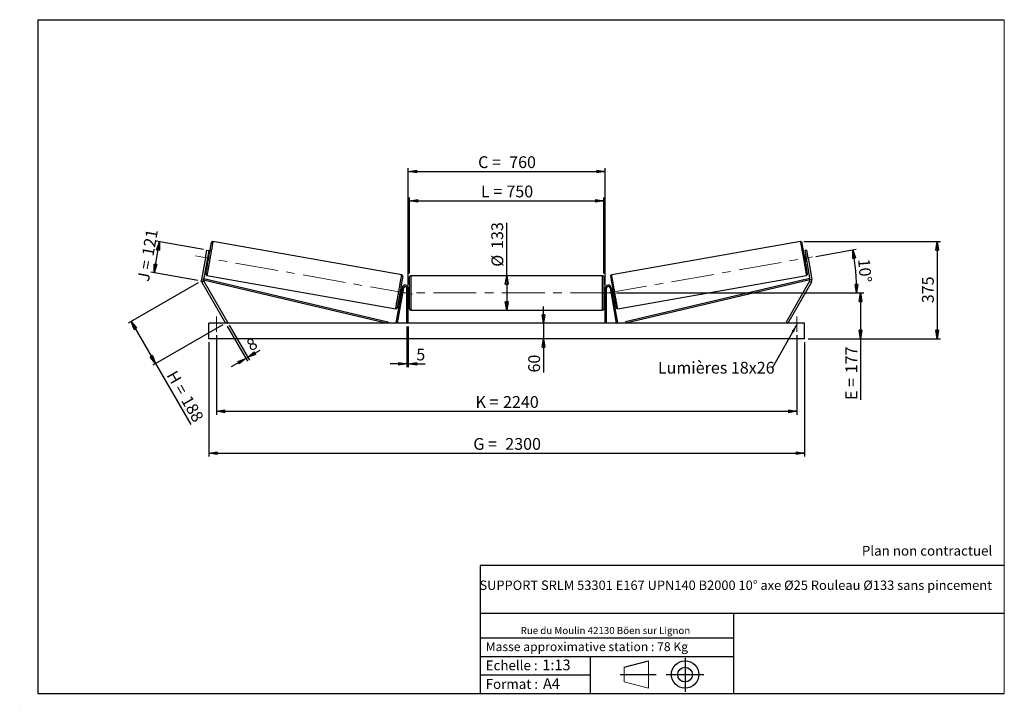
# Model space of a CAD drawing. Units: millimetres. Extents: x 0 to 292, y 1 to 205.
import ezdxf

# ---------------------------------------------------------------- set-up
doc = ezdxf.new("R2010")
doc.units = ezdxf.units.MM
doc.header["$PDSIZE"] = -1
doc.linetypes.add('CENTERX2', pattern=[20.32, 12.7, -2.54, 2.54, -2.54])
doc.layers.add('SLD-0', color=7, linetype='Continuous')
doc.styles.add('SLDTEXTSTYLE0', font='TXT', dxfattribs={"width": 0.75})
doc.styles.add('SLDTEXTSTYLE2', font='TXT', dxfattribs={"width": 0.666667})
doc.dimstyles.new('SLDDIMSTYLE0', dxfattribs={"dimtxt": 3.501, "dimasz": 2.5, "dimexe": 0, "dimexo": 0.0625, "dimgap": 0.87525, "dimtad": 1, "dimdec": 0, "dimlfac": 13, "dimrnd": 1e-09, "dimzin": 12, "dimdsep": 46, "dimtxsty": 'SLDTEXTSTYLE0', "dimblk1": 'CLOSED', "dimblk2": 'CLOSED', "dimsah": 1, "dimcen": 0.09, "dimadec": 0, "dimazin": 3, "dimtfac": 1, "dimtofl": 0, "dimtmove": 0, "dimatfit": 3, "dimldrblk": 'CLOSED', "dimfxl": 0, "dimfrac": 2, "dimtolj": 1, "dimtzin": 12, "dimarcsym": 0})
doc.dimstyles.new('SLDDIMSTYLE1', dxfattribs={"dimtxt": 3.501, "dimasz": 2.5, "dimexe": 0, "dimexo": 0.0625, "dimgap": 0.87525, "dimtad": 1, "dimdec": 0, "dimlfac": 13, "dimrnd": 1e-09, "dimzin": 12, "dimdsep": 46, "dimtxsty": 'SLDTEXTSTYLE0', "dimblk1": 'CLOSED', "dimblk2": 'CLOSED', "dimsah": 1, "dimcen": 0.09, "dimadec": 0, "dimazin": 3, "dimtfac": 1, "dimtmove": 0, "dimatfit": 0, "dimldrblk": 'CLOSED', "dimfxl": 0, "dimfrac": 2, "dimtolj": 1, "dimtzin": 12, "dimarcsym": 0})
doc.dimstyles.new('SLDDIMSTYLE2', dxfattribs={"dimtxt": 3.501, "dimasz": 2.5, "dimexe": 0, "dimexo": 0.0625, "dimgap": 0.87525, "dimtad": 1, "dimdec": 4, "dimlfac": 13, "dimzin": 12, "dimdsep": 46, "dimtxsty": 'SLDTEXTSTYLE0', "dimblk1": 'CLOSED', "dimblk2": 'CLOSED', "dimsah": 1, "dimcen": 0.09, "dimadec": 0, "dimazin": 3, "dimtfac": 1, "dimtofl": 0, "dimtmove": 0, "dimatfit": 3, "dimldrblk": 'CLOSED', "dimfxl": 0, "dimfrac": 2, "dimtolj": 1, "dimtzin": 12, "dimarcsym": 0})
doc.dimstyles.new('SLDDIMSTYLE3', dxfattribs={"dimtxt": 0.18, "dimasz": 2.5, "dimexe": 0, "dimexo": 0.0625, "dimgap": 0, "dimtad": 0, "dimtih": 1, "dimtoh": 1, "dimdec": 0, "dimrnd": 1e-09, "dimzin": 0, "dimdsep": 46, "dimtxsty": 'Standard', "dimsah": 1, "dimcen": 0.09, "dimadec": 0, "dimazin": 0, "dimtfac": 2.5, "dimtdec": 0, "dimtofl": 0, "dimtmove": 0, "dimatfit": 3, "dimfxl": 0, "dimfrac": 2, "dimtolj": 1, "dimtzin": 0, "dimarcsym": 0})

# ---------------------------------------------------------------- blocks, each defined once
blk = doc.blocks.new('Bloc1')
at = {"color": 7, "linetype": 'Continuous', "lineweight": 0}
blk.add_point((27.17, 41.63), dxfattribs=at)
at = {"layer": 'SLD-0'}
for p, q in [((9.1, 43.82), (16.35, 45.7)), ((27.17, 46.64), (27.17, 36.52)), ((7.87, 41.63), (18.56, 41.63)), ((21.6, 41.63), (32.77, 41.63))]:
    blk.add_line(p, q, dxfattribs=at)
at = {"layer": 'SLD-0', "color": 7, "linetype": 'Continuous', "lineweight": 18}
for p, q in [((16.35, 45.7), (16.35, 37.56)), ((9.1, 39.44), (9.1, 43.82)), ((9.1, 39.44), (16.35, 37.56))]:
    blk.add_line(p, q, dxfattribs=at)
at = {"layer": 'SLD-0'}
for radius in [4.07, 2.19]:
    blk.add_circle((27.17, 41.63), radius, dxfattribs=at)
blk = doc.blocks.new('SW_NOTE_0')
at = {"color": 0, "linetype": 'Continuous', "lineweight": 0, "insert": (28.37, -0.09), "char_height": 2.1167, "attachment_point": 2, "style": 'SLDTEXTSTYLE0'}
blk.add_mtext('Rue du Moulin 42130 Böen sur Lignon', dxfattribs=at)
blk = doc.blocks.new('_Closed')
at = {"color": 0, "linetype": 'ByBlock', "lineweight": -2}
for p, q in [((-1, 0.166667), (0, 0)), ((-1, 0.166667), (-1, -0.166667)), ((0, 0), (-1, -0.166667)), ((0, 0), (-1, 0))]:
    blk.add_line(p, q, dxfattribs=at)
blk = doc.blocks.new('_D')
at = {"layer": 'SLD-0'}
for p, q in [((39.54, 129.85), (41.16, 139.04)), ((54.19, 136.74), (40.18, 139.21)), ((52.57, 127.55), (38.56, 130.02))]:
    blk.add_line(p, q, dxfattribs=at)
at = {"layer": 'SLD-0', "xscale": 2.5, "yscale": 2.5}
for p, rotation in [((41.16, 139.04), 79.99999999999929), ((39.54, 129.85), 259.9999999999993)]:
    blk.add_blockref('_Closed', p, dxfattribs=dict(at, rotation=rotation))
at = {"layer": 'SLD-0', "char_height": 3.501, "attachment_point": 1, "rotation": 80}
for s, insert, style in [('121', (35.9, 135.18), 'SLDTEXTSTYLE0'), ('J =', (34.57, 127.63), 'SLDTEXTSTYLE2')]:
    blk.add_mtext(s, dxfattribs=dict(at, insert=insert, style=style))
blk = doc.blocks.new('_D_1')
at = {"layer": 'SLD-0'}
for p, q in [((52.69, 126.88), (31.9, 114.88)), ((32.77, 115.38), (40.01, 102.84)), ((59.93, 114.34), (39.14, 102.34)), ((40.01, 102.84), (50.46, 84.74))]:
    blk.add_line(p, q, dxfattribs=at)
at = {"layer": 'SLD-0', "xscale": 2.5, "yscale": 2.5}
for p, rotation in [((32.77, 115.38), 119.9999999999999), ((40.01, 102.84), 299.9999999999999)]:
    blk.add_blockref('_Closed', p, dxfattribs=dict(at, rotation=rotation))
at = {"layer": 'SLD-0', "char_height": 3.501, "attachment_point": 1, "rotation": 300}
for s, insert, style in [('H =', (46.18, 101.17), 'SLDTEXTSTYLE2'), ('188', (50.49, 93.72), 'SLDTEXTSTYLE0')]:
    blk.add_mtext(s, dxfattribs=dict(at, insert=insert, style=style))
blk = doc.blocks.new('_D_2')
at = {"layer": 'SLD-0', "color": 7}
for p, q in [((55.8, 109.23), (55.8, 75.23)), ((232.72, 109.23), (232.72, 75.23)), ((55.8, 76.23), (232.72, 76.23))]:
    blk.add_line(p, q, dxfattribs=at)
at = {"layer": 'SLD-0', "color": 7, "xscale": 2.5, "yscale": 2.5}
for p, rotation in [((55.8, 76.23, 0.56), 180), ((232.72, 76.23, 0.56), 360)]:
    blk.add_blockref('_Closed', p, dxfattribs=dict(at, rotation=rotation))
at = {"layer": 'SLD-0', "color": 7, "char_height": 3.501, "attachment_point": 1}
for s, insert, style in [('G =', (134.34, 80.74), 'SLDTEXTSTYLE2'), ('2300', (143.83, 80.74), 'SLDTEXTSTYLE0')]:
    blk.add_mtext(s, dxfattribs=dict(at, insert=insert, style=style))
blk = doc.blocks.new('_D_3')
at = {"layer": 'SLD-0', "color": 7}
for p, q in [((58.1, 111.3), (58.1, 87.68)), ((230.41, 111.3), (230.41, 87.68)), ((58.1, 88.68), (230.41, 88.68))]:
    blk.add_line(p, q, dxfattribs=at)
at = {"layer": 'SLD-0', "color": 7, "xscale": 2.5, "yscale": 2.5, "rotation": 180.0000000000004}
blk.add_blockref('_Closed', (58.1, 88.68, 0.56), dxfattribs=at)
at = {"layer": 'SLD-0', "color": 7, "xscale": 2.5, "yscale": 2.5}
blk.add_blockref('_Closed', (230.41, 88.68, 0.56), dxfattribs=at)
at = {"layer": 'SLD-0', "color": 7, "char_height": 3.501, "attachment_point": 1}
for s, insert, style in [('K =', (135, 93.19), 'SLDTEXTSTYLE2'), ('2240', (143.17, 93.19), 'SLDTEXTSTYLE0')]:
    blk.add_mtext(s, dxfattribs=dict(at, insert=insert, style=style))
blk = doc.blocks.new('_D_4')
at = {"layer": 'SLD-0', "color": 7}
for p, q in [((114.64, 113.84), (114.64, 101.79)), ((115.03, 113.84), (115.03, 101.79)), ((114.64, 102.79), (109.64, 102.79)), ((114.64, 102.79), (115.03, 102.79)), ((115.03, 102.79), (120.01, 102.79))]:
    blk.add_line(p, q, dxfattribs=at)
at = {"layer": 'SLD-0', "color": 7, "xscale": 2.5, "yscale": 2.5}
blk.add_blockref('_Closed', (114.64, 102.79, 0.56), dxfattribs=at)
at = {"layer": 'SLD-0', "color": 7, "xscale": 2.5, "yscale": 2.5, "rotation": 180.0000000000002}
blk.add_blockref('_Closed', (115.03, 102.79, 0.56), dxfattribs=at)
at = {"layer": 'SLD-0', "color": 7, "insert": (117.42, 107.3), "char_height": 3.5, "attachment_point": 1, "style": 'SLDTEXTSTYLE0'}
blk.add_mtext('5', dxfattribs=at)
blk = doc.blocks.new('_D_5')
at = {"layer": 'SLD-0', "color": 7}
for p, q in [((155.16, 114.84), (155.16, 119.84)), ((155.16, 114.84), (155.16, 110.23)), ((155.16, 110.23), (155.16, 100.2))]:
    blk.add_line(p, q, dxfattribs=at)
at = {"layer": 'SLD-0', "color": 7, "xscale": 2.5, "yscale": 2.5}
for p, rotation in [((155.16, 114.84, 0.56), 270.0000000000004), ((155.16, 110.23, 0.56), 90.0000000000004)]:
    blk.add_blockref('_Closed', p, dxfattribs=dict(at, rotation=rotation))
at = {"layer": 'SLD-0', "color": 7, "insert": (150.65, 100.2), "char_height": 3.501, "attachment_point": 1, "rotation": 90, "style": 'SLDTEXTSTYLE0'}
blk.add_mtext('60', dxfattribs=at)
blk = doc.blocks.new('_D_6')
at = {"layer": 'SLD-0', "color": 7}
for p, q in [((176.87, 123.84), (250.33, 123.84)), ((249.33, 123.84), (249.33, 110.23)), ((233.72, 110.23), (250.33, 110.23)), ((249.33, 110.23), (249.33, 92.05))]:
    blk.add_line(p, q, dxfattribs=at)
at = {"layer": 'SLD-0', "color": 7, "xscale": 2.5, "yscale": 2.5}
for p, rotation in [((249.33, 123.84, 0.56), 90.0000000000004), ((249.33, 110.23, 0.56), 270.0000000000004)]:
    blk.add_blockref('_Closed', p, dxfattribs=dict(at, rotation=rotation))
at = {"layer": 'SLD-0', "color": 7, "char_height": 3.501, "attachment_point": 1, "rotation": 90}
for s, insert, style in [('177', (244.82, 99.97), 'SLDTEXTSTYLE0'), ('E =', (244.82, 92.05), 'SLDTEXTSTYLE2')]:
    blk.add_mtext(s, dxfattribs=dict(at, insert=insert, style=style))
blk = doc.blocks.new('_D_7')
at = {"layer": 'SLD-0', "color": 7}
for p, q in [((236.01, 134.7), (248.01, 136.81)), ((176.87, 123.84), (249.15, 123.84))]:
    blk.add_line(p, q, dxfattribs=at)
blk.add_arc((174.45, 123.84), 73.7, 0, 10, dxfattribs=at)
at = {"layer": 'SLD-0', "color": 7, "xscale": 2.5, "yscale": 2.5}
for p, rotation in [((247.03, 136.64, 0.56), 99.02858464546227), ((248.15, 123.84, 0.56), 270.9714153545389)]:
    blk.add_blockref('_Closed', p, dxfattribs=dict(at, rotation=rotation))
at = {"layer": 'SLD-0', "color": 7, "insert": (252.06, 134.17), "char_height": 3.501, "attachment_point": 1, "rotation": 275, "style": 'SLDTEXTSTYLE0'}
blk.add_mtext('10°', dxfattribs=at)
blk = doc.blocks.new('_D_8')
at = {"layer": 'SLD-0', "color": 7}
for q in [(144.26, 144.66), (144.26, 118.73)]:
    blk.add_line((144.26, 128.96), q, dxfattribs=at)
at = {"layer": 'SLD-0', "color": 7, "xscale": 2.5, "yscale": 2.5}
for p, rotation in [((144.26, 128.96, 0.56), 90.0000000000004), ((144.26, 118.73, 0.56), 270.0000000000004)]:
    blk.add_blockref('_Closed', p, dxfattribs=dict(at, rotation=rotation))
at = {"layer": 'SLD-0', "color": 7, "char_height": 3.501, "attachment_point": 1, "rotation": 90, "style": 'SLDTEXTSTYLE0'}
for s, insert in [('133', (139.69, 136.9)), ('%%c', (139.74, 131.62))]:
    blk.add_mtext(s, dxfattribs=dict(at, insert=insert))
blk = doc.blocks.new('_D_9')
at = {"layer": 'SLD-0', "color": 7}
for p, q in [((115.41, 129.57), (115.41, 152.22)), ((173.1, 129.57), (173.1, 152.22)), ((115.41, 151.22), (173.1, 151.22))]:
    blk.add_line(p, q, dxfattribs=at)
at = {"layer": 'SLD-0', "color": 7, "xscale": 2.5, "yscale": 2.5, "rotation": 180.0000000000004}
blk.add_blockref('_Closed', (115.41, 151.22, 0.56), dxfattribs=at)
at = {"layer": 'SLD-0', "color": 7, "xscale": 2.5, "yscale": 2.5}
blk.add_blockref('_Closed', (173.1, 151.22, 0.56), dxfattribs=at)
at = {"layer": 'SLD-0', "color": 7, "char_height": 3.501, "attachment_point": 1}
for s, insert, style in [('L =', (136.59, 155.73), 'SLDTEXTSTYLE2'), ('750', (144.16, 155.73), 'SLDTEXTSTYLE0')]:
    blk.add_mtext(s, dxfattribs=dict(at, insert=insert, style=style))
blk = doc.blocks.new('_D_10')
at = {"layer": 'SLD-0', "color": 7}
for p, q in [((115.03, 126.23), (115.03, 160.92)), ((173.49, 126.23), (173.49, 160.92)), ((115.03, 159.92), (173.49, 159.92))]:
    blk.add_line(p, q, dxfattribs=at)
at = {"layer": 'SLD-0', "color": 7, "xscale": 2.5, "yscale": 2.5, "rotation": 180.0000000000006}
blk.add_blockref('_Closed', (115.03, 159.92, 0.56), dxfattribs=at)
at = {"layer": 'SLD-0', "color": 7, "xscale": 2.5, "yscale": 2.5}
blk.add_blockref('_Closed', (173.49, 159.92, 0.56), dxfattribs=at)
at = {"layer": 'SLD-0', "color": 7, "char_height": 3.501, "attachment_point": 1}
for s, insert, style in [('C =', (135.77, 164.43), 'SLDTEXTSTYLE2'), ('760', (144.98, 164.43), 'SLDTEXTSTYLE0')]:
    blk.add_mtext(s, dxfattribs=dict(at, insert=insert, style=style))
blk = doc.blocks.new('_D_11')
at = {"layer": 'SLD-0', "color": 7}
for p, q in [((61.83, 114.28), (67.85, 103.85)), ((61.3, 113.98), (67.32, 103.54)), ((67.35, 104.71), (71.06, 106.86)), ((66.82, 104.41), (62.49, 101.91)), ((66.82, 104.41), (67.35, 104.71))]:
    blk.add_line(p, q, dxfattribs=at)
at = {"layer": 'SLD-0', "color": 7, "xscale": 2.5, "yscale": 2.5}
for p, rotation in [((67.35, 104.71, 0.56), 210.0000000000005), ((66.82, 104.41, 0.56), 30.00000000000042)]:
    blk.add_blockref('_Closed', p, dxfattribs=dict(at, rotation=rotation))
at = {"layer": 'SLD-0', "color": 7, "insert": (66.57, 109.47), "char_height": 3.5, "attachment_point": 1, "rotation": 30, "style": 'SLDTEXTSTYLE0'}
blk.add_mtext('8', dxfattribs=at)
blk = doc.blocks.new('_D_12')
at = {"layer": 'SLD-0', "color": 7}
for p, q in [((232.49, 139.09), (273.07, 139.09)), ((272.07, 139.09), (272.07, 110.23)), ((233.72, 110.23), (273.07, 110.23))]:
    blk.add_line(p, q, dxfattribs=at)
at = {"layer": 'SLD-0', "color": 7, "xscale": 2.5, "yscale": 2.5}
for p, rotation in [((272.07, 139.09, 0.56), 90.0000000000004), ((272.07, 110.23, 0.56), 270.0000000000004)]:
    blk.add_blockref('_Closed', p, dxfattribs=dict(at, rotation=rotation))
at = {"layer": 'SLD-0', "color": 7, "insert": (267.55, 120.78), "char_height": 3.501, "attachment_point": 1, "rotation": 90, "style": 'SLDTEXTSTYLE0'}
blk.add_mtext('375', dxfattribs=at)
blk = doc.blocks.new('SW_NOTE_0_1')
at = {"layer": 'SLD-0', "color": 0, "insert": (-33.91, 1.84), "char_height": 3.5, "attachment_point": 1, "style": 'SLDTEXTSTYLE0'}
blk.add_mtext('Lumières 18x26', dxfattribs=at)

msp = doc.modelspace()

# ---------------------------------------------------------------- linework, layer by layer
at = {"color": 7, "linetype": 'Continuous', "lineweight": 18}
for p, q in [((292, 205), (5, 205)), ((5, 205), (5, 4.8673676)), ((292, 4.8673676), (292, 205)), ((4.9378781, 61.1667378), (5, 61.1667378))]:
    msp.add_line(p, q, dxfattribs=at)
at = {"color": 7, "linetype": 'Continuous', "lineweight": 25}
for p, q in [((113.0867598, 129.2081087), (57.0284745, 139.0926977)), ((231.4852543, 139.0926977), (175.426969, 129.2081087)), ((54.7766202, 134.2954615), (55.1773468, 136.5680949)), ((55.1773468, 136.5680949), (55.7833793, 136.4612352)), ((55.7833793, 136.4612352), (55.3826527, 134.1886018)), ((55.5742771, 134.8323893), (55.4985241, 134.8457476)), ((55.9283928, 135.0687446), (55.5496191, 135.1355316)), ((232.9641097, 135.1355316), (232.5853359, 135.0687446)), ((233.336382, 136.5680949), (232.7303495, 136.4612352)), ((232.7303495, 136.4612352), (233.1310761, 134.1886018)), ((232.9394517, 134.8323893), (233.0152046, 134.8457476)), ((233.7371086, 134.2954615), (233.336382, 136.5680949)), ((54.7766202, 134.2954615), (53.6347694, 127.8197091)), ((55.3826527, 134.1886018), (54.240802, 127.7128494)), ((55.3826527, 134.1886018), (54.7766202, 134.2954615)), ((55.2156864, 133.241672), (55.5944509, 133.1748838)), ((55.2667813, 133.5314572), (55.3425342, 133.5180988)), ((232.9192778, 133.1748838), (233.2980424, 133.241672)), ((233.1310761, 134.1886018), (233.7371086, 134.2954615)), ((233.1310761, 134.1886018), (234.2729268, 127.7128494)), ((233.2469475, 133.5314572), (233.1711946, 133.5180988)), ((233.7371086, 134.2954615), (234.8789594, 127.8197091)), ((55.2519168, 129.0173555), (111.3102067, 119.1327674)), ((172.7184032, 128.9567502), (115.7953256, 128.9567502)), ((177.2035221, 119.1327674), (233.261812, 129.0173555)), ((53.6347694, 127.8197091), (54.240802, 127.7128494)), ((54.3138956, 127.2982968), (53.7809567, 126.9906039)), ((53.7809567, 126.9906039), (60.795323, 114.8413651)), ((54.240802, 127.7128494), (54.3289618, 128.0872239)), ((54.240802, 127.7128494), (108.8995542, 114.8413651)), ((54.3138956, 127.2982968), (61.3282619, 115.1490574)), ((54.3289618, 128.0872239), (108.9877163, 115.2157401)), ((115.4107105, 119.1105959), (115.4107105, 128.5721341)), ((173.1030182, 128.5721341), (173.1030182, 123.841365)), ((234.184767, 128.0872239), (179.5260125, 115.2157401)), ((234.2729268, 127.7128494), (179.6141746, 114.8413651)), ((234.1998332, 127.2982968), (227.1854669, 115.1490574)), ((234.7327721, 126.9906039), (227.7184058, 114.8413651)), ((234.2729268, 127.7128494), (234.184767, 128.0872239)), ((234.1998332, 127.2982968), (234.7327721, 126.9906039)), ((234.8789594, 127.8197091), (234.2729268, 127.7128494)), ((113.1939657, 125.3862715), (111.346389, 114.9081529)), ((113.5727371, 125.3194834), (111.7251628, 114.8413651)), ((112.4102861, 123.1567197), (112.7890576, 123.0899315)), ((113.1229972, 124.9837923), (112.7442257, 125.0505805)), ((112.8401548, 123.3797173), (112.7644019, 123.3930744)), ((112.9961447, 124.7073655), (113.0718999, 124.6940071)), ((113.5727371, 125.3194834), (113.1939657, 125.3862715)), ((115.0260955, 125.2259809), (114.6414805, 125.2259809)), ((114.6414805, 114.8413651), (114.6414805, 125.2259809)), ((115.0260955, 114.8413651), (115.0260955, 125.2259809)), ((115.4107105, 124.8029037), (115.0260955, 124.8029037)), ((115.1030176, 124.5086482), (115.0260955, 124.5086482)), ((115.0260955, 123.1740824), (115.1030176, 123.1740824)), ((115.0260955, 122.8798269), (115.4107105, 122.8798269)), ((115.1030176, 123.1740824), (115.1030176, 124.5086482)), ((173.4876333, 124.8029037), (173.1030182, 124.8029037)), ((173.1030182, 123.841365), (173.1030182, 119.1105959)), ((173.1030182, 122.8798269), (173.4876333, 122.8798269)), ((173.4107112, 124.5086482), (173.4876333, 124.5086482)), ((173.4107112, 123.1740824), (173.4107112, 124.5086482)), ((173.4876333, 123.1740824), (173.4107112, 123.1740824)), ((173.4876333, 125.2259809), (173.8722483, 125.2259809)), ((173.4876333, 114.8413651), (173.4876333, 125.2259809)), ((173.8722483, 114.8413651), (173.8722483, 125.2259809)), ((174.9409917, 125.3194834), (175.3197631, 125.3862715)), ((174.9409917, 125.3194834), (176.788566, 114.8413651)), ((175.3197631, 125.3862715), (177.1673398, 114.9081529)), ((175.7695031, 125.0505805), (175.3907316, 124.9837923)), ((175.5175841, 124.7073655), (175.4418288, 124.6940071)), ((175.673574, 123.3797173), (175.7493269, 123.3930744)), ((175.7246712, 123.0899315), (176.1034427, 123.1567197)), ((115.7953256, 118.7259806), (172.7184032, 118.7259806)), ((232.718401, 114.8413651), (55.7953278, 114.8413651)), ((55.7953278, 110.2259806), (55.7953278, 114.8413651)), ((61.3282619, 115.1490574), (60.795323, 114.8413651)), ((108.9877163, 115.2157401), (108.8995542, 114.8413651)), ((111.7251628, 114.8413651), (111.346389, 114.9081529)), ((176.788566, 114.8413651), (177.1673398, 114.9081529)), ((179.5260125, 115.2157401), (179.6141746, 114.8413651)), ((227.1854669, 115.1490574), (227.7184058, 114.8413651)), ((232.718401, 110.2259806), (232.718401, 114.8413651)), ((232.718401, 110.2259806), (55.7953278, 110.2259806))]:
    msp.add_line(p, q, dxfattribs=at)
at = {"color": 1, "linetype": 'Continuous', "lineweight": 25}
for p, q in [((115.7953256, 128.9567502), (115.7953256, 118.7259806)), ((172.7184032, 123.841365), (172.7184032, 128.9567502)), ((172.7184032, 118.7259806), (172.7184032, 123.841365))]:
    msp.add_line(p, q, dxfattribs=at)
at = {"color": 7, "linetype": 'Continuous', "lineweight": 25, "flags": 128}
for points in [[(54.9399369, 129.4629163), (54.9405238, 129.466253), (54.945228, 129.4929192), (54.9545997, 129.5461003), (54.9686022, 129.6254903), (54.9871438, 129.730634), (55.0101145, 129.8609309), (55.0373951, 130.0156336), (55.0688205, 130.1938561), (55.1042073, 130.394577), (55.1433722, 130.6166479), (55.1860674, 130.8587963), (55.2320547, 131.1196343), (55.2810864, 131.3976682), (55.3328599, 131.691307), (55.387091, 131.9988658), (55.4434678, 132.3185863), (55.5016603, 132.6486344), (55.5613474, 132.9871212), (55.6221809, 133.3321083), (55.6838029, 133.6816173), (55.7458743, 134.0336481), (55.8080373, 134.3861843), (55.8699344, 134.7372052), (55.931208, 135.0847026), (55.9915096, 135.4266843), (56.0504907, 135.7611924), (56.1078212, 136.0863082), (56.1631618, 136.4001748), (56.2162007, 136.700988), (56.2666354, 136.9870284), (56.3141816, 137.2566592), (56.358555, 137.5083329), (56.3995171, 137.7406076), (56.4368205, 137.952156), (56.4702449, 138.1417629), (56.4996254, 138.3083442), (56.5247694, 138.450946), (56.5455393, 138.5687523), (56.561816, 138.6610845), (56.5735168, 138.7274176), (56.5805594, 138.7673687), (56.582916, 138.7807133)], [(233.5737919, 129.4629163), (233.573205, 129.466253), (233.5685008, 129.4929192), (233.5591291, 129.5461003), (233.5451266, 129.6254903), (233.526585, 129.730634), (233.5036143, 129.8609309), (233.4763337, 130.0156336), (233.4449083, 130.1938561), (233.4095215, 130.394577), (233.3703566, 130.6166479), (233.3276614, 130.8587963), (233.2816741, 131.1196343), (233.2326424, 131.3976682), (233.1808689, 131.691307), (233.1266378, 131.9988658), (233.070261, 132.3185863), (233.0120685, 132.6486344), (232.9523813, 132.9871212), (232.8915479, 133.3321083), (232.8299259, 133.6816173), (232.7678545, 134.0336481), (232.7056915, 134.3861843), (232.6437943, 134.7372052), (232.5825208, 135.0847026), (232.5222192, 135.4266843), (232.4632381, 135.7611924), (232.4059076, 136.0863082), (232.350567, 136.4001748), (232.297528, 136.700988), (232.2470933, 136.9870284), (232.1995472, 137.2566592), (232.1551738, 137.5083329), (232.1142117, 137.7406076), (232.0769083, 137.952156), (232.0434839, 138.1417629), (232.0141034, 138.3083442), (231.9889594, 138.450946), (231.9681895, 138.5687523), (231.9519128, 138.6610845), (231.9402119, 138.7274176), (231.9331694, 138.7673687), (231.9308128, 138.7807133)], [(55.5742771, 134.8323893), (55.552205, 134.7072218), (55.5274186, 134.5666397), (55.5006332, 134.414712), (55.472619, 134.255845), (55.4441922, 134.0946442), (55.416178, 133.9357761), (55.3893926, 133.7838496), (55.3646063, 133.6432663), (55.3425342, 133.5180988)], [(232.9394517, 134.8323893), (232.9615238, 134.7072218), (232.9863101, 134.5666397), (233.0130956, 134.414712), (233.0411097, 134.255845), (233.0695366, 134.0946442), (233.0975508, 133.9357761), (233.1243362, 133.7838496), (233.1491225, 133.6432663), (233.1711946, 133.5180988)], [(113.3987443, 128.762548), (113.3981574, 128.7592113), (113.3934555, 128.7325451), (113.384077, 128.679364), (113.3700791, 128.599974), (113.3515397, 128.4948303), (113.3285644, 128.3645334), (113.3012861, 128.2098307), (113.2698607, 128.0316082), (113.234467, 127.8308873), (113.1953114, 127.6088164), (113.1526138, 127.366668), (113.1066219, 127.10583), (113.0575948, 126.8277961), (113.005819, 126.5341573), (112.951588, 126.2265984), (112.8952134, 125.906878), (112.8370164, 125.5768299), (112.7773315, 125.2383431), (112.7165027, 124.893356), (112.6548737, 124.543847), (112.5928024, 124.1918157), (112.5306393, 123.8392794), (112.4687445, 123.4882579), (112.4074732, 123.1407611), (112.3471716, 122.7987795), (112.2881883, 122.4642725), (112.2308624, 122.1391549), (112.1755194, 121.8252906), (112.1224782, 121.5244763), (112.0720412, 121.2384347), (112.0244973, 120.9688057), (111.9801217, 120.7171319), (111.9391641, 120.4848567), (111.9018631, 120.2733089), (111.8684294, 120.0837013), (111.8390581, 119.9171195), (111.8139118, 119.7745177), (111.7931396, 119.6567126), (111.7768607, 119.5643795), (111.7651644, 119.498047), (111.7581196, 119.4580947), (111.7557652, 119.4447519)], [(175.1149845, 128.762548), (175.1155714, 128.7592113), (175.1202733, 128.7325451), (175.1296518, 128.679364), (175.1436497, 128.599974), (175.1621891, 128.4948303), (175.1851644, 128.3645334), (175.2124427, 128.2098307), (175.2438681, 128.0316082), (175.2792618, 127.8308873), (175.3184174, 127.6088164), (175.361115, 127.366668), (175.4071069, 127.10583), (175.456134, 126.8277961), (175.5079098, 126.5341573), (175.5621408, 126.2265984), (175.6185154, 125.906878), (175.6767124, 125.5768299), (175.7363973, 125.2383431), (175.7972261, 124.893356), (175.858855, 124.543847), (175.9209264, 124.1918157), (175.9830895, 123.8392794), (176.0449843, 123.4882579), (176.1062556, 123.1407611), (176.1665571, 122.7987795), (176.2255405, 122.4642725), (176.2828664, 122.1391549), (176.3382093, 121.8252906), (176.3912506, 121.5244763), (176.4416876, 121.2384347), (176.4892315, 120.9688057), (176.5336071, 120.7171319), (176.5745647, 120.4848567), (176.6118657, 120.2733089), (176.6452994, 120.0837013), (176.6746707, 119.9171195), (176.699817, 119.7745177), (176.7205892, 119.6567126), (176.7368681, 119.5643795), (176.7485644, 119.498047), (176.7556092, 119.4580947), (176.7579636, 119.4447519)], [(112.9961447, 124.7073655), (112.974075, 124.582198), (112.9492863, 124.4416147), (112.9224986, 124.2896876), (112.8944844, 124.1308212), (112.8660622, 123.9696187), (112.838048, 123.8107523), (112.8112603, 123.6588252), (112.7864716, 123.5182413), (112.7644019, 123.3930744)], [(175.5175841, 124.7073655), (175.5396538, 124.582198), (175.5644425, 124.4416147), (175.5912302, 124.2896876), (175.6192444, 124.1308212), (175.6476666, 123.9696187), (175.6756808, 123.8107523), (175.7024685, 123.6588252), (175.7272572, 123.5182413), (175.7493269, 123.3930744)]]:
    msp.add_lwpolyline(points, dxfattribs=at)
at = {"color": 1, "linetype": 'Continuous', "lineweight": 25, "flags": 128}
for points in [[(57.0284745, 139.0926977), (57.0260995, 139.0792569), (57.0190111, 139.0390123), (57.0072186, 138.9721749), (56.9908135, 138.8791022), (56.9698602, 138.7602918), (56.944487, 138.6163764), (56.914813, 138.4481239), (56.8810126, 138.2564331), (56.84326, 138.0423241), (56.8017568, 137.806943), (56.7567232, 137.551544), (56.7084067, 137.2774887), (56.6570459, 136.9862398), (56.602934, 136.6793515), (56.5463555, 136.358463), (56.4876036, 136.0252822), (56.4269995, 135.6815904), (56.3648731, 135.3292215), (56.3015363, 134.9700531), (56.2373466, 134.6060017), (56.1726343, 134.2390113), (56.107757, 133.8710409), (56.0430447, 133.5040505), (55.9788551, 133.1400002), (55.9155182, 132.7808318), (55.8533919, 132.4284617), (55.7927877, 132.0847699), (55.7340359, 131.7515902), (55.6774573, 131.4307006), (55.6233454, 131.1238135), (55.5719846, 130.8325646), (55.5236681, 130.5585093), (55.4786345, 130.3031091), (55.4371314, 130.0677281), (55.3993787, 129.8536202), (55.3655783, 129.6619293), (55.3359043, 129.4936769), (55.3105311, 129.3497615), (55.2895778, 129.2309499), (55.2731727, 129.1378773), (55.2613802, 129.071041), (55.2542918, 129.0307952), (55.2519168, 129.0173555), (55.2519168, 129.0173555)], [(231.4852543, 139.0926977), (231.4876293, 139.0792569), (231.4947177, 139.0390123), (231.5065102, 138.9721749), (231.5229152, 138.8791022), (231.5438686, 138.7602918), (231.5692418, 138.6163764), (231.5989158, 138.4481239), (231.6327162, 138.2564331), (231.6704688, 138.0423241), (231.711972, 137.806943), (231.7570056, 137.551544), (231.8053221, 137.2774887), (231.8566829, 136.9862398), (231.9107948, 136.6793515), (231.9673733, 136.358463), (232.0261252, 136.0252822), (232.0867293, 135.6815904), (232.1488557, 135.3292215), (232.2121925, 134.9700531), (232.2763821, 134.6060017), (232.3410944, 134.2390113), (232.4059718, 133.8710409), (232.4706841, 133.5040505), (232.5348737, 133.1400002), (232.5982105, 132.7808318), (232.6603369, 132.4284617), (232.7209411, 132.0847699), (232.7796929, 131.7515902), (232.8362715, 131.4307006), (232.8903833, 131.1238135), (232.9417442, 130.8325646), (232.9900607, 130.5585093), (233.0350943, 130.3031091), (233.0765974, 130.0677281), (233.1143501, 129.8536202), (233.1481505, 129.6619293), (233.1778245, 129.4936769), (233.2031977, 129.3497615), (233.224151, 129.2309499), (233.240556, 129.1378773), (233.2523486, 129.071041), (233.259437, 129.0307952), (233.261812, 129.0173555), (233.261812, 129.0173555)], [(111.3102067, 119.1327674), (111.3125749, 119.1462065), (111.3196724, 119.186452), (111.3314581, 119.2532892), (111.3478677, 119.3463615), (111.3688187, 119.4651725), (111.3941942, 119.6090879), (111.4238613, 119.7773404), (111.4576617, 119.9690318), (111.4954144, 120.1831397), (111.5369199, 120.4185213), (111.5819535, 120.6739209), (111.6302768, 120.9479761), (111.6816308, 121.2392245), (111.7357449, 121.5461122), (111.7923258, 121.8670018), (111.851073, 122.2001809), (111.9116749, 122.5438727), (111.9738082, 122.8962428), (112.0371404, 123.2554112), (112.1013323, 123.6194615), (112.1660423, 123.9864519), (112.2309242, 124.354424), (112.2956343, 124.7214138), (112.3598262, 125.0854641), (112.4231584, 125.4446325), (112.4852917, 125.7970026), (112.5458935, 126.1406944), (112.6046408, 126.473874), (112.6612216, 126.7947637), (112.7153358, 127.1016508), (112.7666898, 127.3928997), (112.8150131, 127.666955), (112.8600467, 127.9223552), (112.9015522, 128.1577362), (112.9393048, 128.3718441), (112.9731052, 128.563535), (113.0027723, 128.7317874), (113.0281478, 128.8757028), (113.0490989, 128.9945144), (113.0655085, 129.0875859), (113.0772942, 129.1544233), (113.0843917, 129.194669), (113.0867598, 129.2081087), (113.0867598, 129.2081087)], [(177.2035221, 119.1327674), (177.2011539, 119.1462065), (177.1940564, 119.186452), (177.1822707, 119.2532892), (177.1658611, 119.3463615), (177.1449101, 119.4651725), (177.1195345, 119.6090879), (177.0898675, 119.7773404), (177.0560671, 119.9690318), (177.0183144, 120.1831397), (176.9768089, 120.4185213), (176.9317753, 120.6739209), (176.883452, 120.9479761), (176.832098, 121.2392245), (176.7779839, 121.5461122), (176.721403, 121.8670018), (176.6626558, 122.2001809), (176.6020539, 122.5438727), (176.5399206, 122.8962428), (176.4765884, 123.2554112), (176.4123965, 123.6194615), (176.3476865, 123.9864519), (176.2828045, 124.354424), (176.2180945, 124.7214138), (176.1539026, 125.0854641), (176.0905704, 125.4446325), (176.0284371, 125.7970026), (175.9678353, 126.1406944), (175.909088, 126.473874), (175.8525071, 126.7947637), (175.798393, 127.1016508), (175.747039, 127.3928997), (175.6987157, 127.666955), (175.6536821, 127.9223552), (175.6121766, 128.1577362), (175.574424, 128.3718441), (175.5406235, 128.563535), (175.5109565, 128.7317874), (175.4855809, 128.8757028), (175.4646299, 128.9945144), (175.4482203, 129.0875859), (175.4364346, 129.1544233), (175.4293371, 129.194669), (175.426969, 129.2081087), (175.426969, 129.2081087)]]:
    msp.add_lwpolyline(points, dxfattribs=at)
at = {"color": 7, "linetype": 'Continuous', "lineweight": 25}
for centre, radius, start, end in [((56.9616853, 138.7139246), 0.3846154, 80, 170), ((231.5520435, 138.7139246), 0.3846154, 10, 100), ((55.3187064, 129.3961282), 0.3846154, 170, 260), ((113.0199728, 128.8293361), 0.3846154, 350, 80), ((115.7953259, 128.5721343), 0.3846154, 90, 180), ((172.7184029, 128.5721343), 0.3846154, 0, 90), ((175.493756, 128.8293361), 0.3846154, 100, 190), ((233.1950224, 129.3961282), 0.3846154, 280, 10), ((54.846837, 127.6059886), 1.2307692, 170, 210), ((54.846837, 127.6059886), 0.6153846, 170, 210), ((114.1030182, 125.2259805), 0.9230769, 0, 170), ((114.1030182, 125.2259805), 0.5384615, 0, 170), ((174.4107105, 125.2259805), 0.9230769, 10, 180), ((174.4107105, 125.2259805), 0.5384615, 10, 180), ((233.6668918, 127.6059886), 0.6153846, 330, 10), ((233.6668918, 127.6059886), 1.2307692, 330, 10), ((111.3769939, 119.5115396), 0.3846154, 260, 350), ((115.7953259, 119.1105959), 0.3846154, 180, 270), ((172.7184029, 119.1105959), 0.3846154, 270, 0), ((177.1367349, 119.5115396), 0.3846154, 190, 280)]:
    msp.add_arc(centre, radius, start, end, dxfattribs=at)
at = {"layer": 'SLD-0'}
for p, q in [((5, 205), (292, 205)), ((5, 205), (5, 4.8673676)), ((-0.3435461, 1.0535885), (-0.326386, 1.0535885))]:
    msp.add_line(p, q, dxfattribs=at)
at = {"layer": 'SLD-0', "color": 7, "linetype": 'CENTERX2', "lineweight": 18}
for p, q in [((116.2935784, 123.4483621), (51.8246903, 134.8159665)), ((173.2093133, 123.6227782), (235.0249384, 134.5225407)), ((175.872249, 123.8413651), (112.6414798, 123.8413651)), ((58.1030182, 112.3029036), (58.1030182, 116.8413651)), ((230.4107105, 112.3029036), (230.4107105, 116.8413651))]:
    msp.add_line(p, q, dxfattribs=at)
at = {"layer": 'SLD-0', "color": 7}
for p, q in [((212.4592052, 42.8751681), (136.3865062, 42.8751681)), ((136.3865062, 42.8751681), (136.3865062, 4.8673676)), ((292, 42.8751681), (212.4592052, 42.8751681)), ((292, 28.6248048), (136.3865062, 28.6248048)), ((211.6721829, 4.8673676), (211.6721829, 28.6248048)), ((136.3865062, 21.3673676), (211.6721829, 21.3673676)), ((136.3865062, 15.8673676), (211.6721829, 15.8673676)), ((168.9996094, 15.8673676), (168.9996094, 4.8673676)), ((136.3865062, 10.3673676), (168.9996094, 10.3673676)), ((5, 4.8673676), (292, 4.8673676))]:
    msp.add_line(p, q, dxfattribs=at)
msp.add_point((53.5569779, 127.3785516), dxfattribs=at)

# ---------------------------------------------------------------- block references
at = {"color": 7, "linetype": 'Continuous', "lineweight": 0}
msp.add_blockref('SW_NOTE_0', (145.2017055, 24.7185669), dxfattribs=at)
at = {"color": 7, "linetype": 'Continuous'}
msp.add_blockref('Bloc1', (170.0487626, -31.1446874), dxfattribs=at)
at = {"layer": 'SLD-0', "color": 7}
msp.add_blockref('SW_NOTE_0_1', (223.056552, 101.5318532), dxfattribs=at)

# ---------------------------------------------------------------- texts
at = {"color": 7, "linetype": 'Continuous', "lineweight": 0, "attachment_point": 1, "style": 'SLDTEXTSTYLE0'}
for s, insert, char_height in [('Masse approximative station : 78 Kg', (138.0125928, 20.0854509), 2.645833333), ('Echelle :', (138.0125928, 14.6715542), 2.91041667), ('1:13', (154.8111496, 14.9347149), 3.175), ('Format :', (138.0125928, 9.1349521), 2.91041667), ('A4', (155.0286959, 9.3981128), 3.175)]:
    msp.add_mtext(s, dxfattribs=dict(at, insert=insert, char_height=char_height))
at = {"layer": 'SLD-0', "color": 7, "style": 'SLDTEXTSTYLE0'}
for s, insert, char_height, attachment_point in [('Plan non contractuel', (249.7095045, 48.71285), 2.910416667, 1), ('SUPPORT SRLM 53301 E167 UPN140 B2000 10° axe Ø25 Rouleau Ø133 sans pincement', (212.2492535, 38.4171732), 2.8, 2)]:
    msp.add_mtext(s, dxfattribs=dict(at, insert=insert, char_height=char_height, attachment_point=attachment_point))

# ---------------------------------------------------------------- dimensions: what is measured, and where the dimension line sits
at = {"layer": 'SLD-0', "color": 7}
for base, p1, p2, angle, text, picture, middle in [((173.4876336, 159.9153744), (115.0260952, 125.2259805), (173.4876336, 125.2259805), 0, 'C = <>', '_D_10', (144.2568644, 159.9153744)), ((144.2568644, 118.7259805), (172.7184029, 128.9567497), (172.7184029, 118.7259805), 90, '%%c<>', '_D_8', (144.2568644, 138.1417441)), ((249.3337875, 110.2259805), (175.872249, 123.8413651), (232.7184029, 110.2259805), 90, 'E = <>', '_D_6', (249.3337875, 99.8894955))]:
    dim = msp.add_linear_dim(base=base, p1=p1, p2=p2, angle=angle, text=text, dimstyle='SLDDIMSTYLE0', dxfattribs=at)
    dim.commit()
    dim.dimension.update_dxf_attribs({"geometry": picture, "text_midpoint": middle, "dimtype": 160})
for base, p1, p2, text, picture, middle in [((173.1030182, 151.2163535), (115.4107105, 128.5721343), (173.1030182, 128.5721343), 'L = <>', '_D_9', (144.2568644, 151.2163535)), ((230.4107105, 88.6805259), (58.1030182, 112.3029036), (230.4107105, 112.3029036), 'K = <>', '_D_3', (144.2568644, 88.6805259)), ((232.7184029, 76.2259805), (55.7953259, 110.2259805), (232.7184029, 110.2259805), 'G = <>', '_D_2', (144.2568644, 76.2259805))]:
    dim = msp.add_linear_dim(base=base, p1=p1, p2=p2, text=text, dimstyle='SLDDIMSTYLE0', dxfattribs=at)
    dim.commit()
    dim.dimension.update_dxf_attribs({"geometry": picture, "text_midpoint": middle, "dimtype": 160})
at = {"layer": 'SLD-0'}
for base, p2, angle, text, picture, middle in [((41.1603603, 139.0396678), (55.1773424, 136.5680956), 80, 'J = <>', '_D', (40.350178, 134.4448958)), ((40.0067052, 102.8390493), (60.7953259, 114.8413651), 300, 'H = <>', '_D_1', (46.365461, 91.8253613))]:
    dim = msp.add_linear_dim(base=base, p1=(53.5569779, 127.3785516), p2=p2, angle=angle, text=text, dimstyle='SLDDIMSTYLE0', dxfattribs=at)
    dim.commit()
    dim.dimension.update_dxf_attribs({"geometry": picture, "text_midpoint": middle, "dimtype": 160})
at = {"layer": 'SLD-0', "color": 7}
for base, p1, p2, angle, dimstyle, picture, middle in [((272.0677303, 110.2259805), (231.4852557, 139.0926969), (232.7184029, 110.2259805), 90, 'SLDDIMSTYLE0', '_D_12', (272.0677303, 124.6593387)), ((155.1582248, 110.2259805), (232.7184029, 114.8413651), (232.7184029, 110.2259805), 90, 'SLDDIMSTYLE1', '_D_5', (155.1582248, 102.7905391)), ((67.3536776, 104.712736), (60.7953259, 114.8413651), (61.3282646, 115.1490574), 30, 'SLDDIMSTYLE1', '_D_11', (69.9445585, 106.2085817))]:
    dim = msp.add_linear_dim(base=base, p1=p1, p2=p2, angle=angle, dimstyle=dimstyle, dxfattribs=at)
    dim.commit()
    dim.dimension.update_dxf_attribs({"geometry": picture, "text_midpoint": middle, "dimtype": 160})
dim = msp.add_angular_dim_2l(base=(247.8674649, 130.2646501), line1=((173.2093133, 123.6227782), (235.0249384, 134.5225407)), line2=((175.872249, 123.8413651), (112.6414798, 123.8413651)), dimstyle='SLDDIMSTYLE2', dxfattribs=at)
dim.commit()
dim.dimension.update_dxf_attribs({"geometry": '_D_7', "text_midpoint": (247.8674649, 130.2646501), "dimtype": 162})
dim = msp.add_linear_dim(base=(115.0260952, 102.7905391), p1=(114.6414798, 114.8413651), p2=(115.0260952, 114.8413651), dimstyle='SLDDIMSTYLE1', dxfattribs=at)
dim.commit()
dim.dimension.update_dxf_attribs({"geometry": '_D_4', "text_midpoint": (118.7120575, 102.7905391), "dimtype": 160})

# ---------------------------------------------------------------- leaders
msp.add_leader([(230.4107105, 114.4258544), (223.056552, 101.5318532)], dimstyle='SLDDIMSTYLE3', dxfattribs=at)

doc.saveas('drawing.dxf')
